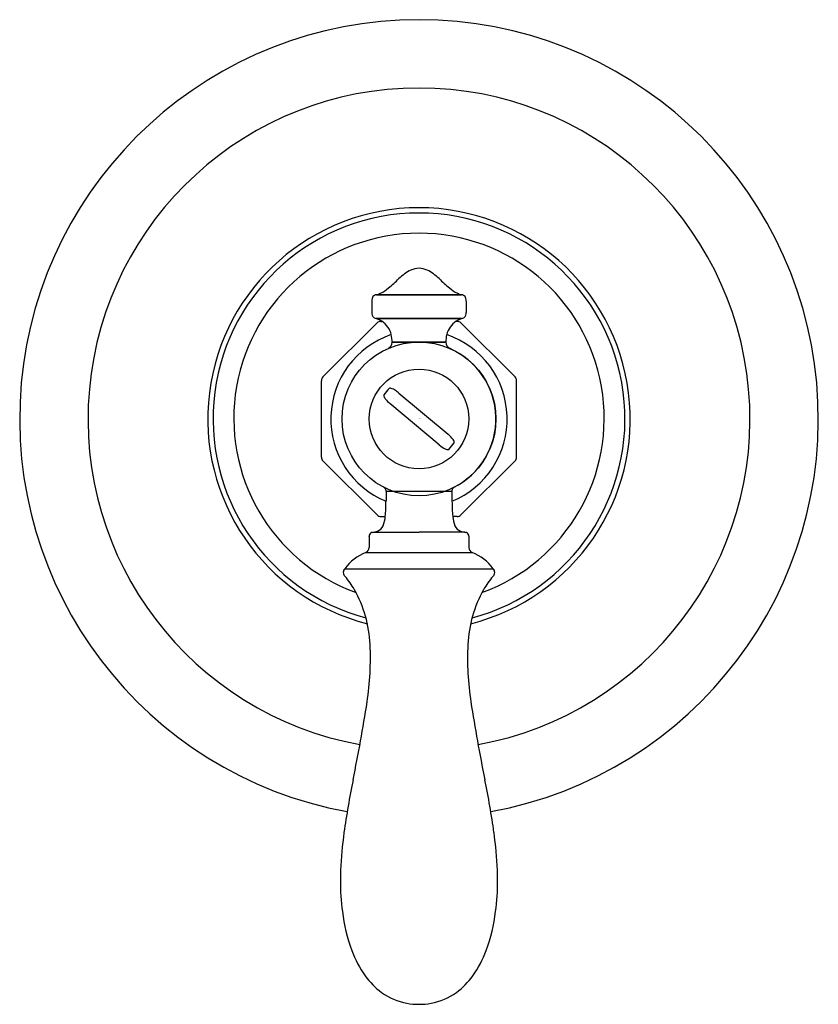
# Model space of a CAD drawing. Units: inches. Extents: x 3243.34 to 3247.84, y 141.23 to 146.78.
import ezdxf

# ---------------------------------------------------------------- set-up
doc = ezdxf.new("R2010")
doc.units = ezdxf.units.IN
doc.header["$LTSCALE"] = 0.64311
doc.header["$MEASUREMENT"] = 0
doc.layers.get('0').update_dxf_attribs({"color": 255, "linetype": 'CONTINUOUS'})
doc.layers.get('Defpoints').update_dxf_attribs({"linetype": 'CONTINUOUS'})
doc.styles.get("Standard").update_dxf_attribs({"font": 'txt', "width": 0.8})

msp = doc.modelspace()

# ---------------------------------------------------------------- linework, layer by layer
for p, q in [((3245.8318, 145.2258), (3245.3541, 145.2258)), ((3245.3542, 145.2258), (3245.8318, 145.2258)), ((3245.3267, 145.1901), (3245.3267, 145.1261)), ((3245.8592, 145.1901), (3245.8592, 145.1261)), ((3245.0518, 144.7622), (3245.3564, 145.0668)), ((3245.3512, 145.0912), (3245.8346, 145.0912)), ((3245.8347, 145.0912), (3245.3513, 145.0912)), ((3245.3776, 145.0756), (3245.3838, 145.0756)), ((3245.8084, 145.0756), (3245.8022, 145.0756)), ((3246.1342, 144.7622), (3245.8296, 145.0668)), ((3245.4425, 144.959), (3245.7435, 144.959)), ((3245.7435, 144.959), (3245.4425, 144.959)), ((3245.043, 144.3102), (3245.043, 144.741)), ((3246.143, 144.3102), (3246.143, 144.741)), ((3245.4793, 144.6716), (3245.7565, 144.439)), ((3245.7067, 144.3796), (3245.4295, 144.6122)), ((3245.0517, 144.289), (3245.3564, 143.9844)), ((3246.1342, 144.289), (3245.8296, 143.9844)), ((3245.4072, 144.1186), (3245.4071, 144.0612)), ((3245.4072, 144.1186), (3245.7787, 144.1186)), ((3245.7787, 144.1186), (3245.7789, 144.0612)), ((3245.3775, 143.9756), (3245.4032, 143.9756)), ((3245.8084, 143.9756), (3245.7828, 143.9756)), ((3245.312, 143.8622), (3245.312, 143.8006)), ((3245.3342, 143.8867), (3245.593, 143.8867)), ((3245.8518, 143.8867), (3245.593, 143.8867)), ((3245.874, 143.8622), (3245.874, 143.8006)), ((3245.2931, 143.7728), (3245.8929, 143.7728)), ((3245.1747, 143.6815), (3246.0112, 143.6815))]:
    msp.add_line(p, q)
for radius in [0.4334, 0.2806]:
    msp.add_circle((3245.593, 144.5256), radius)
for centre, radius, start, end in [((3245.593, 144.5256), 2.25, 280.3581, 259.6419), ((3245.593, 144.5256), 1.865, 280.2791, 259.7209), ((3245.593, 144.5256), 1.1902, 284.1687, 255.8618), ((3245.593, 144.5256), 1.1605, 284.9247, 255.0845), ((3245.593, 144.529), 1.0436, 289.8586, 250.1433), ((3245.6691, 145.1203), 0.2728, 116.6215, 134.1055), ((3245.5935, 145.2647), 0.1098, 90.2523, 115.1011), ((3245.5925, 145.2647), 0.1098, 64.8989, 89.7477), ((3245.5168, 145.1203), 0.2728, 45.8945, 63.3785), ((3245.0337, 145.7521), 0.6234, 308.3989, 315.6259), ((3246.1523, 145.7521), 0.6234, 224.3741, 231.6011), ((3245.3551, 145.1971), 0.0278, 116.1911, 164.5125), ((3245.3637, 145.1776), 0.0491, 101.2558, 115.1803), ((3245.319, 145.353), 0.132, 285.4416, 295.9547), ((3245.2741, 145.4371), 0.2273, 296.8687, 310.2377), ((3245.9119, 145.4371), 0.2273, 229.7623, 243.1313), ((3245.8669, 145.353), 0.132, 244.0453, 254.5584), ((3245.8222, 145.1776), 0.0491, 64.8197, 78.7442), ((3245.8308, 145.1971), 0.0278, 15.4875, 63.8089), ((3245.3769, 145.1919), 0.0502, 165.5233, 182.1449), ((3245.809, 145.1919), 0.0502, 357.8551, 14.4767), ((3245.3976, 145.1251), 0.0709, 179.2511, 186.5936), ((3245.356, 145.1203), 0.029, 186.5936, 217.1475), ((3245.8299, 145.1203), 0.029, 322.8525, 353.4064), ((3245.7883, 145.1251), 0.0709, 353.4064, 0.7489), ((3245.3597, 145.125), 0.0348, 219.5857, 256.0441), ((3245.2988, 144.9404), 0.1597, 57.8524, 70.7886), ((3245.3776, 145.0456), 0.03, 90, 135), ((3245.3204, 144.9748), 0.1191, 12.5987, 57.8402), ((3245.8656, 144.9748), 0.1191, 122.1598, 167.4013), ((3245.8872, 144.9404), 0.1597, 109.2114, 122.1476), ((3245.8084, 145.0456), 0.03, 45, 90), ((3245.8262, 145.125), 0.0348, 283.9559, 320.4143), ((3245.5982, 144.5254), 0.502, 108.7694, 247.6229), ((3245.2288, 144.9501), 0.2139, 1.9095, 13.6913), ((3245.9571, 144.9501), 0.2139, 166.3087, 178.0905), ((3245.5878, 144.5254), 0.502, 292.3767, 71.231), ((3245.3998, 144.9607), 0.0429, 299.97, 355.3207), ((3245.593, 144.5256), 0.4334, 89.9983, 90), ((3245.593, 144.5256), 0.4334, 90, 90.0017), ((3245.7862, 144.9608), 0.0429, 184.6893, 240.0034), ((3245.593, 144.5256), 0.4334, 296.7063, 66.6592), ((3245.073, 144.741), 0.03, 135, 180), ((3246.113, 144.741), 0.03, 0, 45), ((3245.5929, 144.5257), 0.2399, 134.3129, 145.6826), ((3245.4285, 144.6941), 0.00454, 88.6825, 134.3129), ((3245.4306, 144.6794), 0.0193, 73.8652, 95.8101), ((3245.4082, 144.6111), 0.0912, 54.4147, 72.2992), ((3245.336, 144.5006), 0.2231, 50.0302, 55.8472), ((3245.4048, 144.6574), 0.0107, 171.8519, 201.3026), ((3245.4003, 144.6581), 0.00616, 152.7714, 171.8519), ((3245.4491, 144.6747), 0.0583, 201.3026, 219.747), ((3245.5546, 144.7624), 0.1955, 219.747, 230.2131), ((3245.6614, 144.3191), 0.153, 36.0434, 51.6015), ((3245.593, 144.5256), 0.2399, 314.3167, 325.6834), ((3245.7486, 144.3825), 0.0453, 20.3002, 36.0434), ((3245.7782, 144.3934), 0.0137, 355.888, 20.3002), ((3245.7868, 144.3928), 0.00508, 330.4453, 355.888), ((3245.8127, 144.5013), 0.1614, 228.9407, 244.574), ((3245.7582, 144.3883), 0.0359, 245.6728, 265.1582), ((3245.7559, 144.361), 0.00859, 265.1384, 303.6509), ((3245.073, 144.3102), 0.03, 180.014, 224.9428), ((3246.113, 144.3102), 0.03, 315.0572, 359.986), ((3245.3867, 144.1215), 0.0204, 10.0923, 69.5136), ((3245.3684, 144.1193), 0.0389, 359.0115, 8.582), ((3245.8176, 144.1193), 0.0389, 171.418, 180.9885), ((3245.7992, 144.1215), 0.0204, 124.1864, 169.9077), ((3244.5272, 144.0581), 0.8798, 354.6224, 0.2075), ((3246.6587, 144.0581), 0.8798, 179.7925, 185.3776), ((3245.3776, 144.0056), 0.0299, 224.9843, 269.9114), ((3245.2193, 143.9929), 0.1847, 337.8981, 354.6224), ((3245.9667, 143.9929), 0.1847, 185.3776, 202.1019), ((3245.8084, 144.0056), 0.0299, 270.0886, 315.0157), ((3245.3188, 144.0012), 0.1155, 275.625, 290.5069), ((3245.3401, 143.9438), 0.0543, 290.6126, 337.8981), ((3245.8458, 143.9438), 0.0543, 202.1019, 249.3874), ((3245.8672, 144.0012), 0.1155, 249.4931, 264.375), ((3245.2115, 143.8664), 0.1006, 357.5911, 359.3942), ((3245.3375, 143.8651), 0.0255, 167.0756, 179.3942), ((3245.3321, 143.8665), 0.0198, 95.8043, 167.6804), ((3245.8539, 143.8665), 0.0198, 12.3196, 84.1957), ((3245.8484, 143.8651), 0.0255, 0.6058, 12.9244), ((3245.9745, 143.8664), 0.1006, 180.6058, 182.4089), ((3245.282, 143.8006), 0.03, 291.6398, 360), ((3245.904, 143.8006), 0.03, 180, 248.3602), ((3245.3929, 143.521), 0.2708, 111.6398, 143.6634), ((3245.7929, 143.5208), 0.2711, 36.3547, 68.3521), ((3245.1967, 143.6605), 0.0303, 136.2468, 227.6276), ((3245.9893, 143.6605), 0.0303, 312.3956, 43.6441), ((3244.772, 143.2964), 0.5293, 30.283, 40.2109), ((3246.4139, 143.2964), 0.5293, 139.7891, 149.717), ((3244.63, 143.2249), 0.688, 2.4442, 29.4596), ((3246.556, 143.2249), 0.688, 150.5404, 177.5558), ((3243.7162, 143.1752), 1.6031, 351.2187, 2.8291), ((3247.4697, 143.1752), 1.6031, 177.1709, 188.7813), ((3236.8857, 144.2242), 8.5137, 348.26211, 351.25922), ((3254.3002, 144.2242), 8.5137, 188.74078, 191.73789), ((3250.5467, 141.4262), 5.4309, 168.6806, 171.8715), ((3240.6392, 141.4262), 5.4309, 8.1285, 11.3194), ((3247.3221, 141.8912), 2.173, 171.9867, 177.6128), ((3243.8639, 141.8912), 2.173, 2.3872, 8.0133), ((3249.6406, 141.8724), 4.491, 178.6053, 179.3325), ((3241.5453, 141.8724), 4.491, 0.6675, 1.3947), ((3246.512, 141.9222), 1.362, 179.8936, 187.3164), ((3244.6739, 141.9222), 1.362, 352.6836, 0.1064), ((3246.1189, 141.8658), 0.965, 186.9655, 200.3665), ((3245.067, 141.8658), 0.965, 339.6335, 353.0345), ((3245.7912, 141.7441), 0.6154, 200.3665, 215.4207), ((3245.3947, 141.7441), 0.6154, 324.5793, 339.6335), ((3245.6284, 141.6283), 0.4156, 215.4207, 233.6474), ((3245.5576, 141.6283), 0.4156, 306.3526, 324.5793), ((3245.5839, 141.5678), 0.3405, 233.6474, 260.0726), ((3245.6021, 141.5678), 0.3405, 279.9274, 306.3526), ((3245.5936, 141.6237), 0.3972, 260.085, 269.9175), ((3245.5924, 141.6237), 0.3972, 270.0825, 279.915)]:
    msp.add_arc(centre, radius, start, end)

# ---------------------------------------------------------------- texts
at = {"layer": 'Defpoints'}
for tag, p, s in [('TRADENAME', (3245.593, 144.5256), 'ARTIFACTS'), ('MODELNUMBER', (3245.593, 144.5273), 'K-C72771-9M'), ('PRODUCT', (3245.593, 144.5239), 'VALVE TRIM')]:
    msp.add_attdef(tag, p, s, height=0.001, dxfattribs=at)

doc.saveas('drawing.dxf')
